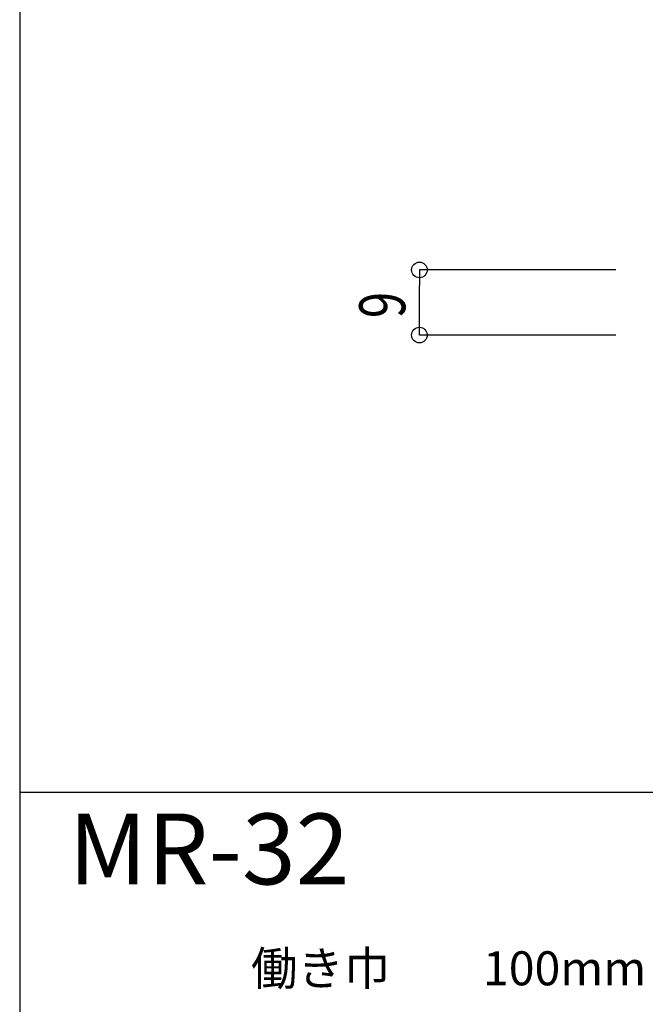
# Model space of a CAD drawing. Extents: x 9559 to 11247, y 6382 to 6961.
# Drawn here: x 10985 to 11073, y 6532 to 6671 of the extents above; entities that cross this region are included whole.
import ezdxf

# ---------------------------------------------------------------- set-up
doc = ezdxf.new("R2010")
doc.units = 0
doc.layers.get('0').update_dxf_attribs({"linetype": 'CONTINUOUS'})
doc.layers.get('DEFPOINTS').update_dxf_attribs({"linetype": 'CONTINUOUS'})
doc.layers.add('寸法', color=4, linetype='CONTINUOUS')
doc.styles.add('寸法用_BIGFONT', font='romand.shx', dxfattribs={"width": 0.75, "bigfont": 'bigfont.shx'})
doc.styles.add('文字用_BIGHONT', font='romans.shx', dxfattribs={"bigfont": 'bigfont.shx'})
doc.dimstyles.get("Standard").update_dxf_attribs({"dimtxt": 0.18, "dimasz": 0.18, "dimexe": 0.18, "dimexo": 0.0625, "dimgap": 0.09, "dimtad": 0, "dimtih": 1, "dimtoh": 1, "dimzin": 0, "dimcen": 0.09, "dimazin": 3, "dimtfac": 1, "dimtofl": 0, "dimtmove": 0, "dimatfit": 3})

# ---------------------------------------------------------------- blocks, each defined once
blk = doc.blocks.new('*U174')
at = {"layer": '寸法', "style": '文字用_BIGHONT'}
blk.add_text('働き巾\u3000\u3000100mm', height=4.8, dxfattribs=at).set_placement((11017.49, 6534.68))
blk = doc.blocks.new('*U175')
at = {"layer": '寸法', "style": '文字用_BIGHONT'}
blk.add_text('MR-32', height=10, dxfattribs=at).set_placement((10991.75, 6548.93))
blk = doc.blocks.new('_ORIGIN')
at = {"color": 0, "linetype": 'BYBLOCK'}
blk.add_line((0, 0), (-1, 0), dxfattribs=at)
blk.add_circle((0, 0), 0.5, dxfattribs=at)
blk = doc.blocks.new('*U203')
at = {"layer": '寸法', "color": 7, "style": '寸法用_BIGFONT', "width": 0.75}
blk.add_text('9', height=6.5, rotation=90, dxfattribs=at).set_placement((11039.26, 6628.88))
blk = doc.blocks.new('*D77')
at = {"layer": 'DEFPOINTS', "color": 0}
for p in [(11041.26, 6635.68), (11078.97, 6635.68), (11078.97, 6626.48)]:
    blk.add_point(p, dxfattribs=at)
at = {"layer": '寸法'}
for p, q in [((11068.97, 6635.68), (11041.26, 6635.68)), ((11041.26, 6628.68), (11041.26, 6633.48)), ((11068.97, 6626.48), (11041.26, 6626.48))]:
    blk.add_line(p, q, dxfattribs=at)
at = {"layer": '寸法', "xscale": 2.2, "yscale": 2.2, "zscale": 2.2}
for p, rotation in [((11041.26, 6635.68), 90), ((11041.26, 6626.48), 270)]:
    blk.add_blockref('_ORIGIN', p, dxfattribs=dict(at, rotation=rotation))
at = {"layer": '寸法'}
blk.add_blockref('*U203', (0, 0), dxfattribs=at)

msp = doc.modelspace()

# ---------------------------------------------------------------- linework, layer by layer
msp.add_line((10984.841, 6915.927), (10984.841, 6382.002))
at = {"linetype": 'CONTINUOUS'}
msp.add_line((10984.841, 6561.927), (11246.761, 6561.927), dxfattribs=at)

# ---------------------------------------------------------------- block references
at = {"layer": '寸法'}
for name in ['*U175', '*U174']:
    msp.add_blockref(name, (0, 0), dxfattribs=at)

# ---------------------------------------------------------------- dimensions: what is measured, and where the dimension line sits
dim = msp.add_linear_dim(base=(11041.264, 6635.684), p1=(11078.973, 6626.484), p2=(11078.965, 6635.684), angle=90, dimstyle='Standard', override={"dimdec": 0}, dxfattribs=at)
dim.commit()
dim.dimension.update_dxf_attribs({"geometry": '*D77', "text_midpoint": (11036.014, 6631.084)})

doc.saveas('drawing.dxf')
